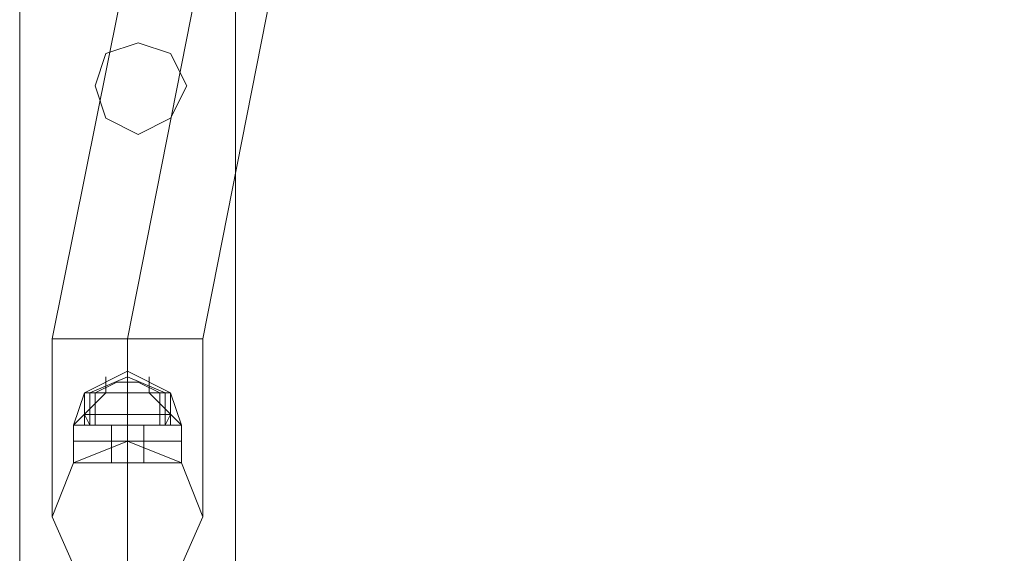
# Model space of a CAD drawing. Units: millimetres. Extents: x 9 to 24609, y -16892 to 1513.
# Drawn here: x 1308 to 1587, y -640 to -489 of the extents above; entities that cross this region are included whole.
import ezdxf

# ---------------------------------------------------------------- set-up
doc = ezdxf.new("R2010")
doc.units = ezdxf.units.MM
doc.header["$MEASUREMENT"] = 0

# ---------------------------------------------------------------- blocks, each defined once
blk = doc.blocks.new('WMF0')
at = {"color": 1, "lineweight": 0}
for points in [[(2.206449, -4.344294), (2.118551, -4.361445), (2.044374, -4.411182), (1.995065, -4.485359), (1.977486, -4.572828)], [(2.206449, -4.344294), (2.118551, -4.361445), (2.044374, -4.411182), (1.995065, -4.485359), (1.977486, -4.572828)], [(2.206449, -4.344294), (2.118551, -4.361445), (2.044374, -4.411182), (1.995065, -4.485359), (1.977486, -4.572828)], [(2.206449, -4.344294), (2.118551, -4.361445), (2.044374, -4.411182), (1.995065, -4.485359), (1.977486, -4.572828)], [(2.206449, -4.350297), (2.121123, -4.367019), (2.048661, -4.41547), (2.00021, -4.487932), (1.983488, -4.572828)], [(2.206449, -4.350297), (2.121123, -4.367019), (2.048661, -4.41547), (2.00021, -4.487932), (1.983488, -4.572828)], [(2.206449, -4.350297), (2.121123, -4.367019), (2.048661, -4.41547), (2.00021, -4.487932), (1.983488, -4.572828)], [(2.206449, -4.350297), (2.121123, -4.367019), (2.048661, -4.41547), (2.00021, -4.487932), (1.983488, -4.572828)], [(2.206449, -4.350297), (2.121123, -4.367019), (2.048661, -4.41547), (2.00021, -4.487932), (1.983488, -4.572828)], [(2.206449, -4.350297), (2.121123, -4.367019), (2.048661, -4.41547), (2.00021, -4.487932), (1.983488, -4.572828)], [(2.206449, -4.350297), (2.121123, -4.367019), (2.048661, -4.41547), (2.00021, -4.487932), (1.983488, -4.572828)], [(2.206449, -4.350297), (2.121123, -4.367019), (2.048661, -4.41547), (2.00021, -4.487932), (1.983488, -4.572828)], [(2.206449, -4.3563), (2.123267, -4.372593), (2.052949, -4.419758), (2.005784, -4.490076), (1.989491, -4.572828)], [(2.206449, -4.3563), (2.123267, -4.372593), (2.052949, -4.419758), (2.005784, -4.490076), (1.989491, -4.572828)], [(2.206449, -4.3563), (2.123267, -4.372593), (2.052949, -4.419758), (2.005784, -4.490076), (1.989491, -4.572828)], [(2.206449, -4.3563), (2.123267, -4.372593), (2.052949, -4.419758), (2.005784, -4.490076), (1.989491, -4.572828)], [(1.989491, -4.572828), (1.987776, -4.572828), (1.983488, -4.572828), (1.979201, -4.572828), (1.977486, -4.572828)], [(1.989491, -4.572828), (1.987776, -4.572828), (1.983488, -4.572828), (1.979201, -4.572828), (1.977486, -4.572828)], [(1.977486, -4.586978), (1.977486, -4.58269), (1.977486, -4.572828)], [(1.977486, -4.586978), (1.977486, -4.58269), (1.977486, -4.572828)], [(1.989491, -4.572828), (1.987776, -4.572828), (1.983488, -4.572828), (1.979201, -4.572828), (1.977486, -4.572828)], [(1.989491, -4.572828), (1.987776, -4.572828), (1.983488, -4.572828), (1.979201, -4.572828), (1.977486, -4.572828)], [(1.977486, -4.586978), (1.977486, -4.58269), (1.977486, -4.572828)], [(1.977486, -4.586978), (1.977486, -4.58269), (1.977486, -4.572828)], [(1.979201, -4.572828), (1.983488, -4.572828), (1.987776, -4.572828), (1.989491, -4.572828)], [(1.979201, -4.572828), (1.983488, -4.572828), (1.987776, -4.572828), (1.989491, -4.572828)], [(1.979201, -4.572828), (1.983488, -4.572828), (1.987776, -4.572828), (1.989491, -4.572828)], [(1.979201, -4.572828), (1.983488, -4.572828), (1.987776, -4.572828), (1.989491, -4.572828)], [(1.983488, -4.592981), (1.983488, -4.586978), (1.983488, -4.572828)], [(1.983488, -4.580975), (1.983488, -4.578402), (1.983488, -4.572828)], [(1.983488, -4.592981), (1.983488, -4.586978), (1.983488, -4.572828)], [(1.983488, -4.580975), (1.983488, -4.578402), (1.983488, -4.572828)], [(1.983488, -4.592981), (1.983488, -4.586978), (1.983488, -4.572828)], [(1.983488, -4.580975), (1.983488, -4.578402), (1.983488, -4.572828)], [(1.983488, -4.592981), (1.983488, -4.586978), (1.983488, -4.572828)], [(1.983488, -4.580975), (1.983488, -4.578402), (1.983488, -4.572828)], [(1.989491, -4.586978), (1.989491, -4.58269), (1.989491, -4.572828)], [(1.989491, -4.586978), (1.989491, -4.58269), (1.989491, -4.572828)], [(1.989491, -4.586978), (1.989491, -4.58269), (1.989491, -4.572828)], [(1.989491, -4.586978), (1.989491, -4.58269), (1.989491, -4.572828)]]:
    blk.add_lwpolyline(points, dxfattribs=at)
at = {"color": 7, "lineweight": 0}
for points in [[(1.974913, -4.462635), (1.974913, -8.682157)], [(1.974913, -8.682157), (1.974913, -4.462635)], [(1.992064, -4.814226), (1.992064, -4.479785)], [(1.992064, -4.479785), (1.992064, -4.814226)], [(1.980058, -4.577116), (1.983488, -4.575401), (1.986919, -4.577116)], [(1.980058, -4.577116), (1.983488, -4.575401), (1.986919, -4.577116)], [(1.980058, -4.577116), (1.983488, -4.575401), (1.986919, -4.577116)], [(1.980058, -4.577116), (1.983488, -4.575401), (1.986919, -4.577116)], [(1.980487, -4.577116), (1.983488, -4.57583), (1.98649, -4.577116)], [(1.980487, -4.577116), (1.983488, -4.57583), (1.98649, -4.577116)], [(1.980487, -4.577116), (1.983488, -4.57583), (1.98649, -4.577116)], [(1.980487, -4.577116), (1.983488, -4.57583), (1.98649, -4.577116)], [(1.980487, -4.577116), (1.983488, -4.57583), (1.98649, -4.577116)], [(1.980487, -4.577116), (1.983488, -4.57583), (1.98649, -4.577116)], [(1.980487, -4.577116), (1.983488, -4.57583), (1.98649, -4.577116)], [(1.980487, -4.577116), (1.983488, -4.57583), (1.98649, -4.577116)], [(1.981773, -4.577116), (1.981773, -4.57583)], [(1.981773, -4.577116), (1.981773, -4.57583)], [(1.981773, -4.577116), (1.981773, -4.57583)], [(1.981773, -4.577116), (1.981773, -4.57583)], [(1.983488, -4.577116), (1.983488, -4.575401)], [(1.983488, -4.577116), (1.983488, -4.575401)], [(1.983488, -4.577116), (1.983488, -4.575401)], [(1.983488, -4.577116), (1.983488, -4.575401)], [(1.985203, -4.577116), (1.985203, -4.57583)], [(1.985203, -4.577116), (1.985203, -4.57583)], [(1.985203, -4.577116), (1.985203, -4.57583)], [(1.985203, -4.577116), (1.985203, -4.57583)], [(1.980916, -4.577116), (1.982631, -4.576259)], [(1.980916, -4.577116), (1.982631, -4.576259)], [(1.980916, -4.577116), (1.982631, -4.576259)], [(1.980916, -4.577116), (1.982631, -4.576259)], [(1.982631, -4.576259), (1.983488, -4.576259), (1.984346, -4.576259)], [(1.984346, -4.576259), (1.983488, -4.576259), (1.982631, -4.576259)], [(1.984346, -4.576259), (1.983488, -4.576259), (1.982631, -4.576259)], [(1.982631, -4.576259), (1.983488, -4.576259), (1.984346, -4.576259)], [(1.982631, -4.576259), (1.983488, -4.576259), (1.984346, -4.576259)], [(1.984346, -4.576259), (1.983488, -4.576259), (1.982631, -4.576259)], [(1.984346, -4.576259), (1.983488, -4.576259), (1.982631, -4.576259)], [(1.982631, -4.576259), (1.983488, -4.576259), (1.984346, -4.576259)], [(1.983488, -4.577116), (1.983488, -4.576259)], [(1.983488, -4.577116), (1.983488, -4.576259)], [(1.983488, -4.577116), (1.983488, -4.576259)], [(1.983488, -4.577116), (1.983488, -4.576259)], [(1.983488, -4.577116), (1.983488, -4.576259)], [(1.983488, -4.577116), (1.983488, -4.576259)], [(1.983488, -4.577116), (1.983488, -4.576259)], [(1.983488, -4.577116), (1.983488, -4.576259)], [(1.986061, -4.577116), (1.984346, -4.576259)], [(1.986061, -4.577116), (1.984346, -4.576259)], [(1.986061, -4.577116), (1.984346, -4.576259)], [(1.986061, -4.577116), (1.984346, -4.576259)], [(1.979201, -4.579689), (1.981773, -4.577116)], [(1.979201, -4.579689), (1.980058, -4.577116)], [(1.979201, -4.579689), (1.981773, -4.577116)], [(1.979201, -4.579689), (1.981773, -4.577116)], [(1.979201, -4.579689), (1.980058, -4.577116)], [(1.979201, -4.579689), (1.981773, -4.577116)], [(1.979201, -4.579689), (1.981773, -4.577116)], [(1.979201, -4.579689), (1.980058, -4.577116)], [(1.979201, -4.579689), (1.981773, -4.577116)], [(1.979201, -4.579689), (1.981773, -4.577116)], [(1.979201, -4.579689), (1.980058, -4.577116)], [(1.979201, -4.579689), (1.981773, -4.577116)], [(1.980058, -4.577116), (1.981345, -4.577116), (1.983488, -4.577116), (1.985632, -4.577116), (1.986919, -4.577116)], [(1.985632, -4.577116), (1.983488, -4.577116), (1.981345, -4.577116), (1.980058, -4.577116)], [(1.980058, -4.579689), (1.980058, -4.577116)], [(1.980058, -4.577116), (1.981345, -4.577116), (1.983488, -4.577116), (1.985632, -4.577116), (1.986919, -4.577116)], [(1.985632, -4.577116), (1.983488, -4.577116), (1.981345, -4.577116), (1.980058, -4.577116)], [(1.980058, -4.577116), (1.981345, -4.577116), (1.983488, -4.577116), (1.985632, -4.577116), (1.986919, -4.577116)], [(1.985632, -4.577116), (1.983488, -4.577116), (1.981345, -4.577116), (1.980058, -4.577116)], [(1.980058, -4.578831), (1.980058, -4.577116)], [(1.986919, -4.577116), (1.985632, -4.577116), (1.983488, -4.577116), (1.981345, -4.577116), (1.980058, -4.577116)], [(1.980058, -4.579689), (1.980058, -4.577116)], [(1.986919, -4.577116), (1.985632, -4.577116), (1.983488, -4.577116), (1.981345, -4.577116), (1.980058, -4.577116)], [(1.986919, -4.577116), (1.985632, -4.577116), (1.983488, -4.577116), (1.981345, -4.577116), (1.980058, -4.577116)], [(1.980058, -4.578831), (1.980058, -4.577116)], [(1.980058, -4.577116), (1.981345, -4.577116), (1.983488, -4.577116), (1.985632, -4.577116), (1.986919, -4.577116)], [(1.985632, -4.577116), (1.983488, -4.577116), (1.981345, -4.577116), (1.980058, -4.577116)], [(1.980058, -4.579689), (1.980058, -4.577116)], [(1.980058, -4.577116), (1.981345, -4.577116), (1.983488, -4.577116), (1.985632, -4.577116), (1.986919, -4.577116)], [(1.985632, -4.577116), (1.983488, -4.577116), (1.981345, -4.577116), (1.980058, -4.577116)], [(1.980058, -4.577116), (1.981345, -4.577116), (1.983488, -4.577116), (1.985632, -4.577116), (1.986919, -4.577116)], [(1.985632, -4.577116), (1.983488, -4.577116), (1.981345, -4.577116), (1.980058, -4.577116)], [(1.980058, -4.578831), (1.980058, -4.577116)], [(1.986919, -4.577116), (1.985632, -4.577116), (1.983488, -4.577116), (1.981345, -4.577116), (1.980058, -4.577116)], [(1.980058, -4.579689), (1.980058, -4.577116)], [(1.986919, -4.577116), (1.985632, -4.577116), (1.983488, -4.577116), (1.981345, -4.577116), (1.980058, -4.577116)], [(1.986919, -4.577116), (1.985632, -4.577116), (1.983488, -4.577116), (1.981345, -4.577116), (1.980058, -4.577116)], [(1.980058, -4.578831), (1.980058, -4.577116)], [(1.980487, -4.579689), (1.980487, -4.577116)], [(1.980487, -4.579689), (1.980487, -4.577116)], [(1.980487, -4.579689), (1.980487, -4.577116)], [(1.980487, -4.579689), (1.980487, -4.577116)], [(1.980916, -4.577116), (1.981773, -4.577116), (1.983488, -4.577116), (1.985203, -4.577116), (1.986061, -4.577116)], [(1.985203, -4.577116), (1.983488, -4.577116), (1.981773, -4.577116), (1.980916, -4.577116)], [(1.980916, -4.579689), (1.980916, -4.577116)], [(1.986061, -4.577116), (1.985203, -4.577116), (1.983488, -4.577116), (1.981773, -4.577116), (1.980916, -4.577116)], [(1.980916, -4.579689), (1.980916, -4.577116)], [(1.980916, -4.577116), (1.981773, -4.577116), (1.983488, -4.577116), (1.985203, -4.577116), (1.986061, -4.577116)], [(1.985203, -4.577116), (1.983488, -4.577116), (1.981773, -4.577116), (1.980916, -4.577116)], [(1.980916, -4.579689), (1.980916, -4.577116)], [(1.986061, -4.577116), (1.985203, -4.577116), (1.983488, -4.577116), (1.981773, -4.577116), (1.980916, -4.577116)], [(1.980916, -4.579689), (1.980916, -4.577116)], [(1.981345, -4.577116), (1.983488, -4.577116), (1.985632, -4.577116), (1.986919, -4.577116)], [(1.981345, -4.577116), (1.983488, -4.577116), (1.985632, -4.577116), (1.986919, -4.577116)], [(1.981345, -4.577116), (1.983488, -4.577116), (1.985632, -4.577116), (1.986919, -4.577116)], [(1.981345, -4.577116), (1.983488, -4.577116), (1.985632, -4.577116), (1.986919, -4.577116)], [(1.981345, -4.577116), (1.983488, -4.577116), (1.985632, -4.577116), (1.986919, -4.577116)], [(1.981345, -4.577116), (1.983488, -4.577116), (1.985632, -4.577116), (1.986919, -4.577116)], [(1.981773, -4.577116), (1.983488, -4.577116), (1.985203, -4.577116), (1.986061, -4.577116)], [(1.981773, -4.577116), (1.983488, -4.577116), (1.985203, -4.577116), (1.986061, -4.577116)], [(1.983488, -4.579689), (1.983488, -4.577116)], [(1.983488, -4.579689), (1.983488, -4.577116)], [(1.983488, -4.579689), (1.983488, -4.577116)], [(1.983488, -4.578831), (1.983488, -4.577116)], [(1.983488, -4.578831), (1.983488, -4.577116)], [(1.983488, -4.579689), (1.983488, -4.577116)], [(1.983488, -4.579689), (1.983488, -4.577116)], [(1.983488, -4.579689), (1.983488, -4.577116)], [(1.983488, -4.579689), (1.983488, -4.577116)], [(1.983488, -4.579689), (1.983488, -4.577116)], [(1.983488, -4.578831), (1.983488, -4.577116)], [(1.983488, -4.578831), (1.983488, -4.577116)], [(1.983488, -4.579689), (1.983488, -4.577116)], [(1.983488, -4.579689), (1.983488, -4.577116)], [(1.983488, -4.579689), (1.983488, -4.577116)], [(1.983488, -4.579689), (1.983488, -4.577116)], [(1.983488, -4.579689), (1.983488, -4.577116)], [(1.983488, -4.578831), (1.983488, -4.577116)], [(1.983488, -4.578831), (1.983488, -4.577116)], [(1.983488, -4.579689), (1.983488, -4.577116)], [(1.983488, -4.579689), (1.983488, -4.577116)], [(1.983488, -4.579689), (1.983488, -4.577116)], [(1.983488, -4.579689), (1.983488, -4.577116)], [(1.983488, -4.579689), (1.983488, -4.577116)], [(1.983488, -4.578831), (1.983488, -4.577116)], [(1.983488, -4.578831), (1.983488, -4.577116)], [(1.983488, -4.579689), (1.983488, -4.577116)], [(1.983488, -4.579689), (1.983488, -4.577116)], [(1.985203, -4.577116), (1.987776, -4.579689)], [(1.985203, -4.577116), (1.987776, -4.579689)], [(1.985203, -4.577116), (1.987776, -4.579689)], [(1.985203, -4.577116), (1.987776, -4.579689)], [(1.985203, -4.577116), (1.987776, -4.579689)], [(1.985203, -4.577116), (1.987776, -4.579689)], [(1.985203, -4.577116), (1.987776, -4.579689)], [(1.985203, -4.577116), (1.987776, -4.579689)], [(1.986061, -4.579689), (1.986061, -4.577116)], [(1.986061, -4.579689), (1.986061, -4.577116)], [(1.986061, -4.579689), (1.986061, -4.577116)], [(1.986061, -4.579689), (1.986061, -4.577116)], [(1.98649, -4.579689), (1.98649, -4.577116)], [(1.98649, -4.579689), (1.98649, -4.577116)], [(1.98649, -4.579689), (1.98649, -4.577116)], [(1.98649, -4.579689), (1.98649, -4.577116)], [(1.986919, -4.577116), (1.987776, -4.579689)], [(1.986919, -4.579689), (1.986919, -4.577116)], [(1.986919, -4.578831), (1.986919, -4.577116)], [(1.986919, -4.577116), (1.987776, -4.579689)], [(1.986919, -4.579689), (1.986919, -4.577116)], [(1.986919, -4.578831), (1.986919, -4.577116)], [(1.986919, -4.577116), (1.987776, -4.579689)], [(1.986919, -4.579689), (1.986919, -4.577116)], [(1.986919, -4.578831), (1.986919, -4.577116)], [(1.986919, -4.577116), (1.987776, -4.579689)], [(1.986919, -4.579689), (1.986919, -4.577116)], [(1.986919, -4.578831), (1.986919, -4.577116)], [(1.980058, -4.578831), (1.981345, -4.578831), (1.983488, -4.578831), (1.985632, -4.578831), (1.986919, -4.578831)], [(1.985632, -4.578831), (1.983488, -4.578831), (1.981345, -4.578831), (1.980058, -4.578831)], [(1.980487, -4.579689), (1.980058, -4.578831)], [(1.986919, -4.578831), (1.985632, -4.578831), (1.983488, -4.578831), (1.981345, -4.578831), (1.980058, -4.578831)], [(1.980487, -4.579689), (1.980058, -4.578831)], [(1.980058, -4.578831), (1.981345, -4.578831), (1.983488, -4.578831), (1.985632, -4.578831), (1.986919, -4.578831)], [(1.985632, -4.578831), (1.983488, -4.578831), (1.981345, -4.578831), (1.980058, -4.578831)], [(1.980487, -4.579689), (1.980058, -4.578831)], [(1.986919, -4.578831), (1.985632, -4.578831), (1.983488, -4.578831), (1.981345, -4.578831), (1.980058, -4.578831)], [(1.980487, -4.579689), (1.980058, -4.578831)], [(1.981345, -4.578831), (1.983488, -4.578831), (1.985632, -4.578831), (1.986919, -4.578831)], [(1.981345, -4.578831), (1.983488, -4.578831), (1.985632, -4.578831), (1.986919, -4.578831)], [(1.983488, -4.579689), (1.983488, -4.578831)], [(1.983488, -4.579689), (1.983488, -4.578831)], [(1.983488, -4.579689), (1.983488, -4.578831)], [(1.983488, -4.579689), (1.983488, -4.578831)], [(1.983488, -4.579689), (1.983488, -4.578831)], [(1.983488, -4.579689), (1.983488, -4.578831)], [(1.983488, -4.579689), (1.983488, -4.578831)], [(1.983488, -4.579689), (1.983488, -4.578831)], [(1.98649, -4.579689), (1.986919, -4.578831)], [(1.98649, -4.579689), (1.986919, -4.578831)], [(1.98649, -4.579689), (1.986919, -4.578831)], [(1.98649, -4.579689), (1.986919, -4.578831)], [(1.979201, -4.579689), (1.980487, -4.579689), (1.983488, -4.579689), (1.98649, -4.579689), (1.987776, -4.579689)], [(1.98649, -4.579689), (1.983488, -4.579689), (1.980487, -4.579689), (1.979201, -4.579689)], [(1.979201, -4.580975), (1.979201, -4.579689)], [(1.987776, -4.579689), (1.98649, -4.579689), (1.983488, -4.579689), (1.980487, -4.579689), (1.979201, -4.579689)], [(1.979201, -4.580975), (1.979201, -4.579689)], [(1.979201, -4.579689), (1.980487, -4.579689), (1.983488, -4.579689), (1.98649, -4.579689), (1.987776, -4.579689)], [(1.98649, -4.579689), (1.983488, -4.579689), (1.980487, -4.579689), (1.979201, -4.579689)], [(1.979201, -4.580975), (1.979201, -4.579689)], [(1.987776, -4.579689), (1.98649, -4.579689), (1.983488, -4.579689), (1.980487, -4.579689), (1.979201, -4.579689)], [(1.979201, -4.580975), (1.979201, -4.579689)], [(1.980058, -4.579689), (1.981345, -4.579689), (1.983488, -4.579689), (1.985632, -4.579689), (1.986919, -4.579689)], [(1.985632, -4.579689), (1.983488, -4.579689), (1.981345, -4.579689), (1.980058, -4.579689)], [(1.986919, -4.579689), (1.985632, -4.579689), (1.983488, -4.579689), (1.981345, -4.579689), (1.980058, -4.579689)], [(1.980058, -4.579689), (1.981345, -4.579689), (1.983488, -4.579689), (1.985632, -4.579689), (1.986919, -4.579689)], [(1.985632, -4.579689), (1.983488, -4.579689), (1.981345, -4.579689), (1.980058, -4.579689)], [(1.986919, -4.579689), (1.985632, -4.579689), (1.983488, -4.579689), (1.981345, -4.579689), (1.980058, -4.579689)], [(1.980487, -4.579689), (1.981345, -4.579689), (1.983488, -4.579689), (1.985632, -4.579689), (1.98649, -4.579689)], [(1.985632, -4.579689), (1.983488, -4.579689), (1.981345, -4.579689), (1.980487, -4.579689)], [(1.980487, -4.579689), (1.983488, -4.579689), (1.98649, -4.579689), (1.987776, -4.579689)], [(1.98649, -4.579689), (1.985632, -4.579689), (1.983488, -4.579689), (1.981345, -4.579689), (1.980487, -4.579689)], [(1.980487, -4.579689), (1.981345, -4.579689), (1.983488, -4.579689), (1.985632, -4.579689), (1.98649, -4.579689)], [(1.985632, -4.579689), (1.983488, -4.579689), (1.981345, -4.579689), (1.980487, -4.579689)], [(1.980487, -4.579689), (1.983488, -4.579689), (1.98649, -4.579689), (1.987776, -4.579689)], [(1.98649, -4.579689), (1.985632, -4.579689), (1.983488, -4.579689), (1.981345, -4.579689), (1.980487, -4.579689)], [(1.981773, -4.579689), (1.981345, -4.579689), (1.980916, -4.579689)], [(1.980916, -4.579689), (1.981345, -4.579689), (1.981773, -4.579689)], [(1.980916, -4.579689), (1.981345, -4.579689), (1.981773, -4.579689)], [(1.981773, -4.579689), (1.981345, -4.579689), (1.980916, -4.579689)], [(1.980916, -4.579689), (1.981773, -4.579689), (1.983488, -4.579689), (1.985203, -4.579689), (1.986061, -4.579689)], [(1.985203, -4.579689), (1.983488, -4.579689), (1.981773, -4.579689), (1.980916, -4.579689)], [(1.980916, -4.579689), (1.981345, -4.579689), (1.981773, -4.579689)], [(1.981773, -4.579689), (1.981345, -4.579689), (1.980916, -4.579689)], [(1.981773, -4.579689), (1.981345, -4.579689), (1.980916, -4.579689)], [(1.980916, -4.579689), (1.981345, -4.579689), (1.981773, -4.579689)], [(1.986061, -4.579689), (1.985203, -4.579689), (1.983488, -4.579689), (1.981773, -4.579689), (1.980916, -4.579689)], [(1.981773, -4.579689), (1.981345, -4.579689), (1.980916, -4.579689)], [(1.980916, -4.579689), (1.981345, -4.579689), (1.981773, -4.579689)], [(1.980916, -4.579689), (1.981345, -4.579689), (1.981773, -4.579689)], [(1.981773, -4.579689), (1.981345, -4.579689), (1.980916, -4.579689)], [(1.980916, -4.579689), (1.981773, -4.579689), (1.983488, -4.579689), (1.985203, -4.579689), (1.986061, -4.579689)], [(1.985203, -4.579689), (1.983488, -4.579689), (1.981773, -4.579689), (1.980916, -4.579689)], [(1.980916, -4.579689), (1.981345, -4.579689), (1.981773, -4.579689)], [(1.981773, -4.579689), (1.981345, -4.579689), (1.980916, -4.579689)], [(1.981773, -4.579689), (1.981345, -4.579689), (1.980916, -4.579689)], [(1.980916, -4.579689), (1.981345, -4.579689), (1.981773, -4.579689)], [(1.986061, -4.579689), (1.985203, -4.579689), (1.983488, -4.579689), (1.981773, -4.579689), (1.980916, -4.579689)], [(1.981345, -4.579689), (1.983488, -4.579689), (1.985632, -4.579689), (1.986919, -4.579689)], [(1.981345, -4.579689), (1.983488, -4.579689), (1.985632, -4.579689), (1.98649, -4.579689)], [(1.981345, -4.579689), (1.983488, -4.579689), (1.985632, -4.579689), (1.986919, -4.579689)], [(1.981345, -4.579689), (1.983488, -4.579689), (1.985632, -4.579689), (1.98649, -4.579689)], [(1.981773, -4.579689), (1.983488, -4.579689), (1.985203, -4.579689), (1.986061, -4.579689)], [(1.981773, -4.579689), (1.983488, -4.579689), (1.985203, -4.579689), (1.986061, -4.579689)], [(1.982202, -4.579689), (1.982631, -4.579689), (1.983488, -4.579689), (1.984346, -4.579689), (1.984775, -4.579689)], [(1.984346, -4.579689), (1.983488, -4.579689), (1.982631, -4.579689), (1.982202, -4.579689)], [(1.982202, -4.580975), (1.982202, -4.579689)], [(1.984775, -4.579689), (1.984346, -4.579689), (1.983488, -4.579689), (1.982631, -4.579689), (1.982202, -4.579689)], [(1.982202, -4.580975), (1.982202, -4.579689)], [(1.982202, -4.579689), (1.982631, -4.579689), (1.983488, -4.579689), (1.984346, -4.579689), (1.984775, -4.579689)], [(1.984346, -4.579689), (1.983488, -4.579689), (1.982631, -4.579689), (1.982202, -4.579689)], [(1.982202, -4.580975), (1.982202, -4.579689)], [(1.984775, -4.579689), (1.984346, -4.579689), (1.983488, -4.579689), (1.982631, -4.579689), (1.982202, -4.579689)], [(1.982202, -4.580975), (1.982202, -4.579689)], [(1.982631, -4.579689), (1.983488, -4.579689), (1.984346, -4.579689), (1.984775, -4.579689)], [(1.982631, -4.579689), (1.983488, -4.579689), (1.984346, -4.579689), (1.984775, -4.579689)], [(1.983917, -4.579689), (1.983488, -4.579689), (1.98306, -4.579689)], [(1.98306, -4.579689), (1.983488, -4.579689), (1.983917, -4.579689)], [(1.983917, -4.579689), (1.983488, -4.579689), (1.98306, -4.579689)], [(1.98306, -4.579689), (1.983488, -4.579689), (1.983917, -4.579689)], [(1.98306, -4.579689), (1.983488, -4.579689), (1.983917, -4.579689)], [(1.983917, -4.579689), (1.983488, -4.579689), (1.98306, -4.579689)], [(1.98306, -4.579689), (1.983488, -4.579689), (1.983917, -4.579689)], [(1.983917, -4.579689), (1.983488, -4.579689), (1.98306, -4.579689)], [(1.98306, -4.579689), (1.983488, -4.579689), (1.983917, -4.579689)], [(1.983917, -4.579689), (1.983488, -4.579689), (1.98306, -4.579689)], [(1.98306, -4.579689), (1.983488, -4.579689), (1.983917, -4.579689)], [(1.983917, -4.579689), (1.983488, -4.579689), (1.98306, -4.579689)], [(1.983917, -4.579689), (1.983488, -4.579689), (1.98306, -4.579689)], [(1.98306, -4.579689), (1.983488, -4.579689), (1.983917, -4.579689)], [(1.983917, -4.579689), (1.983488, -4.579689), (1.98306, -4.579689)], [(1.98306, -4.579689), (1.983488, -4.579689), (1.983917, -4.579689)], [(1.983917, -4.579689), (1.983488, -4.579689), (1.98306, -4.579689)], [(1.98306, -4.579689), (1.983488, -4.579689), (1.983917, -4.579689)], [(1.983917, -4.579689), (1.983488, -4.579689), (1.98306, -4.579689)], [(1.98306, -4.579689), (1.983488, -4.579689), (1.983917, -4.579689)], [(1.98306, -4.579689), (1.983488, -4.579689), (1.983917, -4.579689)], [(1.983917, -4.579689), (1.983488, -4.579689), (1.98306, -4.579689)], [(1.98306, -4.579689), (1.983488, -4.579689), (1.983917, -4.579689)], [(1.983917, -4.579689), (1.983488, -4.579689), (1.98306, -4.579689)], [(1.98306, -4.579689), (1.983488, -4.579689), (1.983917, -4.579689)], [(1.983917, -4.579689), (1.983488, -4.579689), (1.98306, -4.579689)], [(1.98306, -4.579689), (1.983488, -4.579689), (1.983917, -4.579689)], [(1.983917, -4.579689), (1.983488, -4.579689), (1.98306, -4.579689)], [(1.983917, -4.579689), (1.983488, -4.579689), (1.98306, -4.579689)], [(1.98306, -4.579689), (1.983488, -4.579689), (1.983917, -4.579689)], [(1.983917, -4.579689), (1.983488, -4.579689), (1.98306, -4.579689)], [(1.98306, -4.579689), (1.983488, -4.579689), (1.983917, -4.579689)], [(1.983488, -4.580975), (1.983488, -4.579689)], [(1.983488, -4.580975), (1.983488, -4.579689)], [(1.983488, -4.580975), (1.983488, -4.579689)], [(1.983488, -4.580975), (1.983488, -4.579689)], [(1.983488, -4.580975), (1.983488, -4.579689)], [(1.983488, -4.580975), (1.983488, -4.579689)], [(1.983488, -4.580975), (1.983488, -4.579689)], [(1.983488, -4.580975), (1.983488, -4.579689)], [(1.983488, -4.580975), (1.983488, -4.579689)], [(1.983488, -4.580975), (1.983488, -4.579689)], [(1.983488, -4.580975), (1.983488, -4.579689)], [(1.983488, -4.580975), (1.983488, -4.579689)], [(1.983488, -4.580975), (1.983488, -4.579689)], [(1.983488, -4.580975), (1.983488, -4.579689)], [(1.983488, -4.580975), (1.983488, -4.579689)], [(1.983488, -4.580975), (1.983488, -4.579689)], [(1.984775, -4.580975), (1.984775, -4.579689)], [(1.984775, -4.580975), (1.984775, -4.579689)], [(1.984775, -4.580975), (1.984775, -4.579689)], [(1.984775, -4.580975), (1.984775, -4.579689)], [(1.986061, -4.579689), (1.985632, -4.579689), (1.985203, -4.579689)], [(1.985203, -4.579689), (1.985632, -4.579689), (1.986061, -4.579689)], [(1.985203, -4.579689), (1.985632, -4.579689), (1.986061, -4.579689)], [(1.986061, -4.579689), (1.985632, -4.579689), (1.985203, -4.579689)], [(1.985203, -4.579689), (1.985632, -4.579689), (1.986061, -4.579689)], [(1.986061, -4.579689), (1.985632, -4.579689), (1.985203, -4.579689)], [(1.986061, -4.579689), (1.985632, -4.579689), (1.985203, -4.579689)], [(1.985203, -4.579689), (1.985632, -4.579689), (1.986061, -4.579689)], [(1.986061, -4.579689), (1.985632, -4.579689), (1.985203, -4.579689)], [(1.985203, -4.579689), (1.985632, -4.579689), (1.986061, -4.579689)], [(1.985203, -4.579689), (1.985632, -4.579689), (1.986061, -4.579689)], [(1.986061, -4.579689), (1.985632, -4.579689), (1.985203, -4.579689)], [(1.985203, -4.579689), (1.985632, -4.579689), (1.986061, -4.579689)], [(1.986061, -4.579689), (1.985632, -4.579689), (1.985203, -4.579689)], [(1.986061, -4.579689), (1.985632, -4.579689), (1.985203, -4.579689)], [(1.985203, -4.579689), (1.985632, -4.579689), (1.986061, -4.579689)], [(1.987776, -4.580975), (1.987776, -4.579689)], [(1.987776, -4.580975), (1.987776, -4.579689)], [(1.987776, -4.580975), (1.987776, -4.579689)], [(1.987776, -4.580975), (1.987776, -4.579689)], [(1.979201, -4.580975), (1.980487, -4.580975), (1.983488, -4.580975), (1.98649, -4.580975), (1.987776, -4.580975)], [(1.98649, -4.580975), (1.983488, -4.580975), (1.980487, -4.580975), (1.979201, -4.580975)], [(1.979201, -4.580975), (1.980487, -4.580975), (1.983488, -4.580975), (1.98649, -4.580975), (1.987776, -4.580975)], [(1.98649, -4.580975), (1.983488, -4.580975), (1.980487, -4.580975), (1.979201, -4.580975)], [(1.979201, -4.580975), (1.979201, -4.58269)], [(1.987776, -4.580975), (1.98649, -4.580975), (1.983488, -4.580975), (1.980487, -4.580975), (1.979201, -4.580975)], [(1.987776, -4.580975), (1.98649, -4.580975), (1.983488, -4.580975), (1.980487, -4.580975), (1.979201, -4.580975)], [(1.979201, -4.580975), (1.979201, -4.58269)], [(1.979201, -4.580975), (1.980487, -4.580975), (1.983488, -4.580975), (1.98649, -4.580975), (1.987776, -4.580975)], [(1.98649, -4.580975), (1.983488, -4.580975), (1.980487, -4.580975), (1.979201, -4.580975)], [(1.979201, -4.580975), (1.980487, -4.580975), (1.983488, -4.580975), (1.98649, -4.580975), (1.987776, -4.580975)], [(1.98649, -4.580975), (1.983488, -4.580975), (1.980487, -4.580975), (1.979201, -4.580975)], [(1.979201, -4.580975), (1.979201, -4.58269)], [(1.987776, -4.580975), (1.98649, -4.580975), (1.983488, -4.580975), (1.980487, -4.580975), (1.979201, -4.580975)], [(1.987776, -4.580975), (1.98649, -4.580975), (1.983488, -4.580975), (1.980487, -4.580975), (1.979201, -4.580975)], [(1.979201, -4.580975), (1.979201, -4.58269)], [(1.980487, -4.580975), (1.983488, -4.580975), (1.98649, -4.580975), (1.987776, -4.580975)], [(1.980487, -4.580975), (1.983488, -4.580975), (1.98649, -4.580975), (1.987776, -4.580975)], [(1.980487, -4.580975), (1.983488, -4.580975), (1.98649, -4.580975), (1.987776, -4.580975)], [(1.980487, -4.580975), (1.983488, -4.580975), (1.98649, -4.580975), (1.987776, -4.580975)], [(1.982202, -4.580975), (1.982631, -4.580975), (1.983488, -4.580975), (1.984346, -4.580975), (1.984775, -4.580975)], [(1.984346, -4.580975), (1.983488, -4.580975), (1.982631, -4.580975), (1.982202, -4.580975)], [(1.982202, -4.580975), (1.982631, -4.580975), (1.983488, -4.580975), (1.984346, -4.580975), (1.984775, -4.580975)], [(1.984346, -4.580975), (1.983488, -4.580975), (1.982631, -4.580975), (1.982202, -4.580975)], [(1.982202, -4.580975), (1.982202, -4.58269)], [(1.984775, -4.580975), (1.984346, -4.580975), (1.983488, -4.580975), (1.982631, -4.580975), (1.982202, -4.580975)], [(1.984775, -4.580975), (1.984346, -4.580975), (1.983488, -4.580975), (1.982631, -4.580975), (1.982202, -4.580975)], [(1.982202, -4.580975), (1.982202, -4.58269)], [(1.982202, -4.580975), (1.982631, -4.580975), (1.983488, -4.580975), (1.984346, -4.580975), (1.984775, -4.580975)], [(1.984346, -4.580975), (1.983488, -4.580975), (1.982631, -4.580975), (1.982202, -4.580975)], [(1.982202, -4.580975), (1.982631, -4.580975), (1.983488, -4.580975), (1.984346, -4.580975), (1.984775, -4.580975)], [(1.984346, -4.580975), (1.983488, -4.580975), (1.982631, -4.580975), (1.982202, -4.580975)], [(1.982202, -4.580975), (1.982202, -4.58269)], [(1.984775, -4.580975), (1.984346, -4.580975), (1.983488, -4.580975), (1.982631, -4.580975), (1.982202, -4.580975)], [(1.984775, -4.580975), (1.984346, -4.580975), (1.983488, -4.580975), (1.982631, -4.580975), (1.982202, -4.580975)], [(1.982202, -4.580975), (1.982202, -4.58269)], [(1.982631, -4.580975), (1.983488, -4.580975), (1.984346, -4.580975), (1.984775, -4.580975)], [(1.982631, -4.580975), (1.983488, -4.580975), (1.984346, -4.580975), (1.984775, -4.580975)], [(1.982631, -4.580975), (1.983488, -4.580975), (1.984346, -4.580975), (1.984775, -4.580975)], [(1.982631, -4.580975), (1.983488, -4.580975), (1.984346, -4.580975), (1.984775, -4.580975)], [(1.983488, -4.580975), (1.983488, -4.58269)], [(1.983488, -4.580975), (1.983488, -4.58269)], [(1.983488, -4.580975), (1.983488, -4.58269)], [(1.983488, -4.580975), (1.983488, -4.58269)], [(1.983488, -4.580975), (1.983488, -4.58269)], [(1.983488, -4.580975), (1.983488, -4.58269)], [(1.983488, -4.580975), (1.983488, -4.58269)], [(1.983488, -4.580975), (1.983488, -4.58269)], [(1.983488, -4.580975), (1.983488, -4.58269)], [(1.983488, -4.580975), (1.983488, -4.58269)], [(1.983488, -4.580975), (1.983488, -4.58269)], [(1.983488, -4.580975), (1.983488, -4.58269)], [(1.983488, -4.580975), (1.983488, -4.58269)], [(1.983488, -4.580975), (1.983488, -4.58269)], [(1.983488, -4.580975), (1.983488, -4.58269)], [(1.983488, -4.580975), (1.983488, -4.58269)], [(1.984775, -4.580975), (1.984775, -4.58269)], [(1.984775, -4.580975), (1.984775, -4.58269)], [(1.984775, -4.580975), (1.984775, -4.58269)], [(1.984775, -4.580975), (1.984775, -4.58269)], [(1.987776, -4.580975), (1.987776, -4.58269)], [(1.987776, -4.580975), (1.987776, -4.58269)], [(1.987776, -4.580975), (1.987776, -4.58269)], [(1.987776, -4.580975), (1.987776, -4.58269)], [(1.979201, -4.58269), (1.980487, -4.58269), (1.983488, -4.58269), (1.98649, -4.58269), (1.987776, -4.58269)], [(1.98649, -4.58269), (1.983488, -4.58269), (1.980487, -4.58269), (1.979201, -4.58269)], [(1.987776, -4.58269), (1.98649, -4.58269), (1.983488, -4.58269), (1.980487, -4.58269), (1.979201, -4.58269)], [(1.979201, -4.58269), (1.980487, -4.58269), (1.983488, -4.58269), (1.98649, -4.58269), (1.987776, -4.58269)], [(1.98649, -4.58269), (1.983488, -4.58269), (1.980487, -4.58269), (1.979201, -4.58269)], [(1.987776, -4.58269), (1.98649, -4.58269), (1.983488, -4.58269), (1.980487, -4.58269), (1.979201, -4.58269)], [(1.980487, -4.58269), (1.983488, -4.58269), (1.98649, -4.58269), (1.987776, -4.58269)], [(1.980487, -4.58269), (1.983488, -4.58269), (1.98649, -4.58269), (1.987776, -4.58269)], [(1.984775, -4.58269), (1.984346, -4.58269), (1.983488, -4.58269), (1.982631, -4.58269), (1.982202, -4.58269)], [(1.982202, -4.58269), (1.982631, -4.58269), (1.983488, -4.58269), (1.984346, -4.58269), (1.984775, -4.58269)], [(1.984346, -4.58269), (1.983488, -4.58269), (1.982631, -4.58269), (1.982202, -4.58269)], [(1.984775, -4.58269), (1.984346, -4.58269), (1.983488, -4.58269), (1.982631, -4.58269), (1.982202, -4.58269)], [(1.982202, -4.58269), (1.982631, -4.58269), (1.983488, -4.58269), (1.984346, -4.58269), (1.984775, -4.58269)], [(1.984346, -4.58269), (1.983488, -4.58269), (1.982631, -4.58269), (1.982202, -4.58269)], [(1.982631, -4.58269), (1.983488, -4.58269), (1.984346, -4.58269), (1.984775, -4.58269)], [(1.982631, -4.58269), (1.983488, -4.58269), (1.984346, -4.58269), (1.984775, -4.58269)]]:
    blk.add_lwpolyline(points, dxfattribs=at)
at = {"color": 1, "lineweight": 0}
for points in [[(1.980916, -4.552676), (1.981773, -4.555249), (1.984346, -4.556535), (1.986919, -4.555249), (1.988205, -4.552676), (1.986919, -4.550104), (1.984346, -4.549246), (1.981773, -4.550104), (1.980916, -4.552676)], [(1.988205, -4.552676), (1.986919, -4.555249), (1.984346, -4.556535), (1.981773, -4.555249), (1.980916, -4.552676), (1.981773, -4.550104), (1.984346, -4.549246), (1.986919, -4.550104), (1.988205, -4.552676)], [(1.980916, -4.552676), (1.981773, -4.555249), (1.984346, -4.556535), (1.986919, -4.555249), (1.988205, -4.552676), (1.986919, -4.550104), (1.984346, -4.549246), (1.981773, -4.550104), (1.980916, -4.552676)], [(1.988205, -4.552676), (1.986919, -4.555249), (1.984346, -4.556535), (1.981773, -4.555249), (1.980916, -4.552676), (1.981773, -4.550104), (1.984346, -4.549246), (1.986919, -4.550104), (1.988205, -4.552676)], [(1.977486, -4.586978), (1.979201, -4.590837), (1.983488, -4.592981), (1.987776, -4.590837), (1.989491, -4.586978), (1.987776, -4.58269), (1.983488, -4.580975), (1.979201, -4.58269), (1.977486, -4.586978)], [(1.989491, -4.586978), (1.987776, -4.590837), (1.983488, -4.592981), (1.979201, -4.590837), (1.977486, -4.586978), (1.979201, -4.58269), (1.983488, -4.580975), (1.987776, -4.58269), (1.989491, -4.586978)], [(1.977486, -4.586978), (1.979201, -4.590837), (1.983488, -4.592981), (1.987776, -4.590837), (1.989491, -4.586978), (1.987776, -4.58269), (1.983488, -4.580975), (1.979201, -4.58269), (1.977486, -4.586978)], [(1.989491, -4.586978), (1.987776, -4.590837), (1.983488, -4.592981), (1.979201, -4.590837), (1.977486, -4.586978), (1.979201, -4.58269), (1.983488, -4.580975), (1.987776, -4.58269), (1.989491, -4.586978)]]:
    blk.add_lwpolyline(points, close=True, dxfattribs=at)

msp = doc.modelspace()

# ---------------------------------------------------------------- block references
at = {"xscale": 3556.059458831922, "yscale": 3556.059458831922, "zscale": 3556.059458831923}
msp.add_blockref('WMF0', (-5714.81, 15682.21), dxfattribs=at)

doc.saveas('drawing.dxf')
